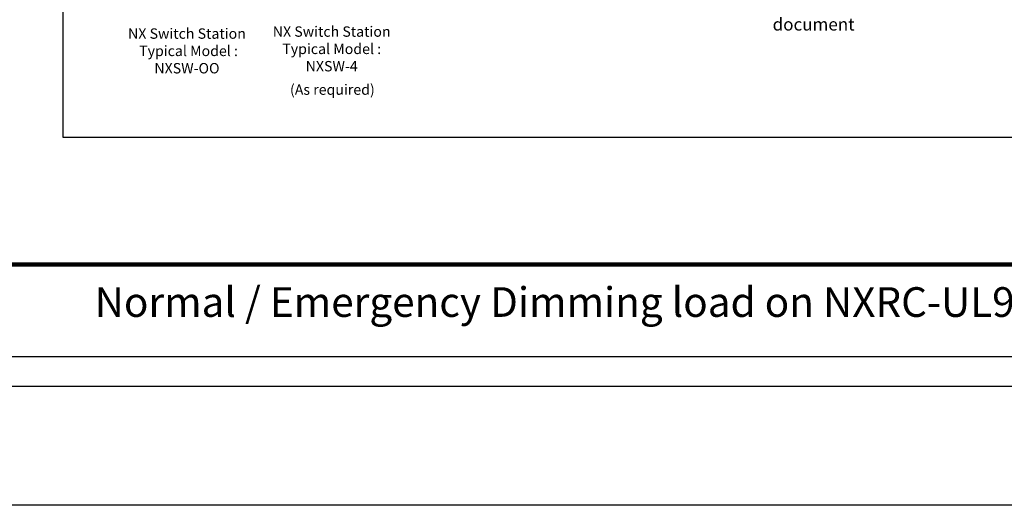
# Model space of a CAD drawing. Units: inches. Extents: x 30 to 323, y -9 to 110.
# Drawn here: x 70 to 77, y 51 to 54 of the extents above; entities that cross this region are included whole.
import ezdxf

# ---------------------------------------------------------------- set-up
doc = ezdxf.new("R2010")
doc.units = ezdxf.units.IN
doc.header["$MEASUREMENT"] = 0
doc.layers.add('Grids', color=7, linetype='Continuous', lineweight=120)
doc.layers.add('Mod_48X38', color=20, linetype='Continuous', plot=False)
doc.layers.add('Mod_Margins', color=5, linetype='Continuous', plot=False)
doc.layers.add('Set up Text', color=7, linetype='Continuous')
doc.layers.add('WIRING', color=7, linetype='Continuous')
doc.layers.add('Wiring 2 exts', color=7, linetype='Continuous', transparency=0.57)
doc.styles.get("Standard").update_dxf_attribs({"font": 'arial.ttf'})

msp = doc.modelspace()

# ---------------------------------------------------------------- linework, layer by layer
at = {"layer": 'Grids'}
msp.add_line((101.8472, 52.4182), (65.0206, 52.4182), dxfattribs=at)
at = {"layer": 'Mod_48X38'}
msp.add_lwpolyline([(64.0206, 86.7965), (112.0206, 86.7965), (112.0206, 50.7965), (64.0206, 50.7965)], close=True, dxfattribs=at)
at = {"layer": 'Mod_Margins'}
for points in [[(64.8206, 85.9965), (111.2206, 85.9965), (111.2206, 51.5965), (64.8206, 51.5965)], [(65.0206, 85.7965), (111.0206, 85.7965), (111.0206, 51.7965), (65.0206, 51.7965)]]:
    msp.add_lwpolyline(points, close=True, dxfattribs=at)
at = {"layer": 'WIRING'}
for p, q in [((70.4342, 56.2944), (70.4342, 53.2776)), ((70.4342, 53.2776), (80.9663, 53.2776))]:
    msp.add_line(p, q, dxfattribs=at)

# ---------------------------------------------------------------- texts
at = {"layer": 'Set up Text', "insert": (70.6481, 52.2658), "char_height": 0.2, "attachment_point": 1}
msp.add_mtext_dynamic_manual_height_columns('Normal / Emergency Dimming load on NXRC-UL924 Room Controller ', width=12.149203, gutter_width=1, heights=[0], dxfattribs=at)
at = {"layer": 'WIRING', "attachment_point": 5}
for s, insert, char_height, width in [("{\\L\\C7;NX Wall Station. (NXSW) \\P\\l\\PThe NXSW wall station shown is for representation purposes.\\PAdditional switches can be daisy chained using similar wiring up to 'X' nos. observing power budget of controller. \\PPlease refer to notes section in this document}", (75.4949, 54.6685), 0.0842, 2.181219), ('{\\C7;NX Switch Station\\P Typical Model : \\PNXSW-OO}', (71.2704, 53.8577), 0.07, 1.223578)]:
    msp.add_mtext(s, dxfattribs=dict(at, insert=insert, char_height=char_height, width=width))
at = {"layer": 'Wiring 2 exts', "char_height": 0.07, "width": 1.21532, "attachment_point": 5}
for s, insert in [('NX Switch Station\\P Typical Model : \\PNXSW-4', (72.2461, 53.8622)), ('(As required)', (72.2507, 53.5878))]:
    msp.add_mtext(s, dxfattribs=dict(at, insert=insert))

doc.saveas('drawing.dxf')
